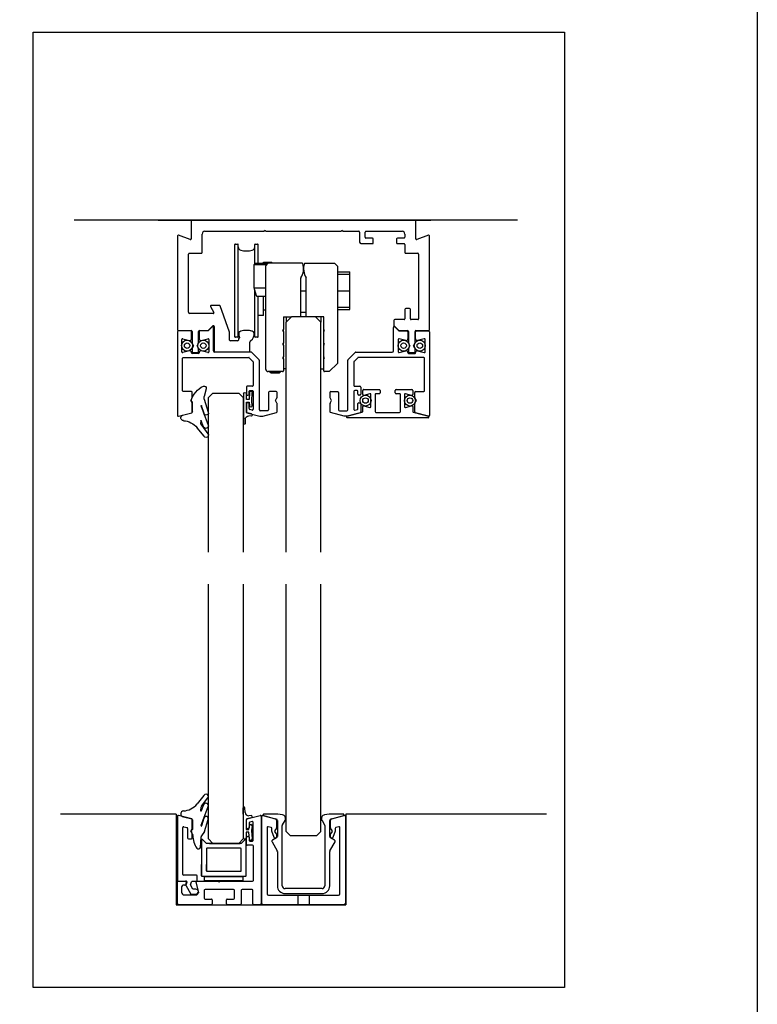
# Model space of a CAD drawing. Units: inches. Extents: x -47522 to 22536, y -11529 to 5896.
# Drawn here: x 19039 to 19416, y 435 to 937 of the extents above; entities that cross this region are included whole.
import ezdxf
from ezdxf.lldxf.tags import DXFTag

# ---------------------------------------------------------------- set-up
doc = ezdxf.new("R2010")
doc.units = ezdxf.units.IN
for name, color, linetype in [('0_GLASS', 150, 'Continuous'), ('0_trama', 8, 'Continuous'), ('270-8300-10_PERF', 7, 'Continuous'), ('270-8302-10_PERF', 7, 'Continuous'), ('270-8303-10_PERF', 7, 'Continuous'), ('300-3004-12_PF_J', 7, 'Continuous'), ('311-4704-10_TIR_', 7, 'Continuous'), ('320-2170-10_PIVO', 7, 'Continuous'), ('320-3920-10_CASQ', 7, 'Continuous'), ('CORDON_2X4', 7, 'Continuous'), ('COS_MORDASSA_ANT', 7, 'Continuous'), ('COS_MORDASSA_POS', 7, 'Continuous'), ('COS_PLETINA_ROLL', 7, 'Continuous'), ('CUERPO_TOPE_INFE', 7, 'Continuous'), ('DISTANCIADOR', 7, 'Continuous'), ('EIX_EXCENTRIC_RE', 7, 'Continuous'), ('FRANJA_DE_PRESIO', 7, 'Continuous'), ('GALERIA_PERFIL_I', 7, 'Continuous'), ('JUNTA_12.7', 7, 'Continuous'), ('NEW_RUEDA_PANO_1', 7, 'Continuous'), ('PERFIL_INFERIOR_', 7, 'Continuous'), ('PF_GUIADOR_PANOR', 7, 'Continuous'), ('PRISIONERO_M-4_X', 7, 'Continuous'), ('TAPA_2_1040', 7, 'Continuous'), ('U-CHANNEL_INF_CE', 7, 'Continuous')]:
    doc.layers.add(name, color=color, linetype=linetype)
tags = doc.linetypes.add('HIDDEN2', pattern=[4.7625, 3.175, -1.5875]).pattern_tags.tags
tags[6:7] = [DXFTag(74, 4), DXFTag(75, 0), DXFTag(340, '0'), DXFTag(46, 0.0), DXFTag(50, 0.0), DXFTag(44, 0.0), DXFTag(45, 0.0)]
tags[4:5] = [DXFTag(74, 4), DXFTag(75, 0), DXFTag(340, '0'), DXFTag(46, 0.0), DXFTag(50, 0.0), DXFTag(44, 0.0), DXFTag(45, 0.0)]

# ---------------------------------------------------------------- blocks, each defined once
blk = doc.blocks.new('juntapresion')
at = {"layer": 'JUNTA_12.7', "color": 7, "linetype": 'Continuous'}
for p, q in [((23534.29, -20255.95), (23531.77, -20259.06)), ((23533.44, -20259.94), (23535.74, -20256.89)), ((23533.09, -20261.57), (23533.09, -20260.99)), ((23533.21, -20266.82), (23535.85, -20260.06)), ((23534.14, -20259.4), (23533.28, -20261.61)), ((23526.39, -20263.63), (23529.81, -20264.55)), ((23530.11, -20264.93), (23530.11, -20268.37)), ((23534.29, -20264.26), (23533.4, -20267.11)), ((23534.37, -20269.52), (23535.86, -20264.75)), ((23530.11, -20268.37), (23529.59, -20268.9)), ((23533.22, -20267.12), (23533.21, -20267.09)), ((23535.1, -20273.31), (23534.35, -20270.48))]:
    blk.add_line(p, q, dxfattribs=at)
for centre, radius, start, end in [((23535.05, -20256.37), 0.87, 322.842, 151.5228), ((23526.84, -20262.69), 1.04, 93.6109, 244.9254), ((23526.33, -20254.66), 7, 273.6109, 321.0069), ((23534.83, -20260.99), 1.74, 142.842, 180), ((23533.19, -20261.57), 0.1, 180, 338.6702), ((23535, -20259.72), 0.915, 338.2966, 159.3784), ((23529.71, -20264.93), 0.4, 0, 75), ((23535.07, -20264.5), 0.823, 342.6271, 162.6271), ((23537.78, -20266.57), 8.52, 195.8375, 244.3723), ((23533.55, -20266.95), 0.367, 158.6732, 202.9069), ((23533.31, -20267.08), 0.0925, 202.9069, 342.6271), ((23536.01, -20270.04), 1.72, 162.6271, 195), ((23534.35, -20273.51), 0.783, 251.5595, 15)]:
    blk.add_arc(centre, radius, start, end, dxfattribs=at)
at = {"layer": 'TAPA_2_1040', "color": 7, "linetype": 'Continuous'}
blk.add_line((23535.04, -20273.06), (23535.06, -20273.06), dxfattribs=at)
blk = doc.blocks.new('junta comp')
at = {"linetype": 'Continuous'}
for p, q in [((24160.82, -19884.19), (24160.72, -19879.42)), ((24161.43, -19881.13), (24161.32, -19879.4)), ((24163.69, -19882.98), (24162.05, -19883.42)), ((24163.55, -19882.2), (24162.71, -19882.26))]:
    blk.add_line(p, q, dxfattribs=at)
for centre, radius, start, end in [((24161.02, -19879.41), 0.3, 3.4796, 181.1994), ((24162.63, -19881.06), 1.2, 183.4796, 274.1378), ((24162.12, -19883.71), 0.3, 105, 180), ((24163.58, -19882.6), 0.4, 285, 94.1378)]:
    blk.add_arc(centre, radius, start, end, dxfattribs=at)
at = {"layer": '300-3004-12_PF_J', "linetype": 'Continuous'}
for p, q in [((24160.82, -19890.27), (24160.82, -19884.19)), ((24161.82, -19883.69), (24161.82, -19887.27)), ((24161.82, -19887.27), (24162.82, -19887.27)), ((24162.82, -19888.27), (24161.82, -19888.27)), ((24161.82, -19888.27), (24161.82, -19890.27)), ((24162.82, -19887.27), (24162.98, -19885.92)), ((24162.99, -19890.81), (24162.82, -19888.27)), ((24163.97, -19886.03), (24163.79, -19887.67)), ((24163.79, -19887.67), (24163.99, -19890.74))]:
    blk.add_line(p, q, dxfattribs=at)
for centre, start, end in [((24163.47, -19885.97), 353.6598, 173.6598), ((24161.32, -19890.27), 180, 0), ((24163.49, -19890.77), 183.8141, 3.8141)]:
    blk.add_arc(centre, 0.5, start, end, dxfattribs=at)
blk = doc.blocks.new('calzo grande')
at = {"linetype": 'Continuous'}
for p, q in [((-8.15, 13.12), (-8.15, 0.2)), ((-7.67, 13.32), (-6.35, 12)), ((6.35, 12), (-6.35, 12)), ((6.35, 12), (7.67, 13.32)), ((8.15, 0.2), (8.15, 13.12)), ((-6.35, 10), (-6.35, 2)), ((6.15, 10.2), (-6.15, 10.2)), ((6.35, 2), (6.35, 10)), ((-8.15, 0.2), (-8.15, 4.29)), ((-6.35, 2), (-6.35, 4.29)), ((-6.35, 2), (-6.35, 4.29)), ((6.35, 2), (6.35, 4.29)), ((6.35, 2), (6.35, 4.29)), ((8.15, 0.2), (8.15, 4.29)), ((-7.95, 0), (7.95, 0)), ((-6.15, 1.8), (6.15, 1.8))]:
    blk.add_line(p, q, dxfattribs=at)
for centre, radius, start, end in [((-7.87, 13.12), 0.28, 45, 180), ((7.87, 13.12), 0.28, 0, 135), ((-6.15, 10), 0.2, 90, 180), ((6.15, 10), 0.2, 0, 90), ((-7.95, 0.2), 0.2, 180, 270), ((-6.15, 2), 0.2, 180, 270), ((6.15, 2), 0.2, 270, 0), ((7.95, 0.2), 0.2, 270, 0)]:
    blk.add_arc(centre, radius, start, end, dxfattribs=at)

msp = doc.modelspace()

# ---------------------------------------------------------------- linework, layer by layer
at = {"linetype": 'Continuous'}
for p, q in [((19293.27, 834.87), (19067.08, 834.87)), ((19119.16, 532.12), (19060.22, 532.12)), ((19119.16, 532.12), (19119.16, 485.84)), ((19308.01, 532.12), (19205.73, 532.12)), ((19119.16, 485.84), (19205.73, 485.84))]:
    msp.add_line(p, q, dxfattribs=at)
at = {"color": 252}
msp.add_line((19110.03, 834.87), (19249.12, 834.87), dxfattribs=at)
at = {"color": 3}
msp.add_lwpolyline([(14819.72, 2984.7), (19415.52, 2984.7), (19415.52, -3855), (14819.72, -3855)], close=True, dxfattribs=at)
at = {"layer": '0_GLASS'}
msp.add_lwpolyline([(19133.67, 500.18), (19153.25, 500.18), (19153.25, 498.08), (19133.67, 498.08)], close=True, dxfattribs=at)
at = {"layer": '0_trama', "color": 1}
msp.add_lwpolyline([(19046.26, 930.82), (19317.26, 930.82), (19317.26, 443.67), (19046.26, 443.67)], close=True, dxfattribs=at)
at = {"layer": '270-8300-10_PERF', "color": 7, "linetype": 'Continuous'}
for p, q in [((19126.85, 834.45), (19126.85, 825.5)), ((19240.97, 834.87), (19127.27, 834.87)), ((19241.39, 825.5), (19241.39, 834.45)), ((19133.84, 829.27), (19164.12, 829.27)), ((19164.54, 829.69), (19164.12, 829.27)), ((19164.96, 829.27), (19164.54, 829.69)), ((19164.96, 829.27), (19203.28, 829.27)), ((19203.7, 829.69), (19203.28, 829.27)), ((19204.12, 829.27), (19203.7, 829.69)), ((19204.12, 829.27), (19212.3, 829.27)), ((19212.72, 828.85), (19212.72, 823.68)), ((19215.52, 826.2), (19215.52, 828.85)), ((19215.94, 829.27), (19234.4, 829.27)), ((19119.86, 826.84), (19119.86, 779.06)), ((19126.28, 825.1), (19120.42, 827.24)), ((19132.44, 818.5), (19132.44, 827.88)), ((19219.29, 825.78), (19215.96, 825.78)), ((19219.71, 823.4), (19219.71, 825.36)), ((19231.6, 825.36), (19231.6, 823.4)), ((19235.38, 825.78), (19232.02, 825.78)), ((19235.8, 827.88), (19235.8, 826.2)), ((19247.82, 827.24), (19241.95, 825.1)), ((19248.38, 779.06), (19248.38, 826.84)), ((19213.42, 822.98), (19219.29, 822.98)), ((19232.02, 822.98), (19235.38, 822.98)), ((19235.8, 822.56), (19235.8, 818.5)), ((19125.45, 788.01), (19125.45, 817.67)), ((19125.87, 818.09), (19132.02, 818.09)), ((19236.22, 818.09), (19242.37, 818.09)), ((19242.79, 817.67), (19242.79, 784.66)), ((19136.69, 790.88), (19138.39, 787.94)), ((19141.14, 791.51), (19137.06, 791.51)), ((19146.43, 777.78), (19141.53, 791.23)), ((19235.8, 789.41), (19235.8, 784.66)), ((19238.17, 789.83), (19236.22, 789.83)), ((19238.59, 784.66), (19238.59, 789.41)), ((19138.03, 787.31), (19126.15, 787.31)), ((19230.2, 783.82), (19230.2, 781.16)), ((19235.38, 784.24), (19230.62, 784.24)), ((19242.37, 784.24), (19239.01, 784.24)), ((19120.27, 778.64), (19126.85, 778.64)), ((19131.04, 778.64), (19135.52, 778.64)), ((19135.52, 778.64), (19137.88, 781)), ((19138.6, 780.71), (19138.6, 768.22)), ((19230.2, 781.16), (19232.72, 778.64)), ((19232.72, 778.64), (19237.19, 778.64)), ((19241.39, 778.64), (19247.96, 778.64)), ((19127.27, 778.22), (19127.27, 772.39)), ((19130.62, 772.39), (19130.62, 778.22)), ((19146.43, 773.82), (19146.43, 777.78)), ((19150.48, 773.4), (19146.85, 773.4)), ((19151.5, 775.11), (19150.9, 774.52)), ((19150.9, 774.52), (19150.9, 773.82)), ((19237.61, 778.22), (19237.61, 772.39)), ((19240.97, 772.39), (19240.97, 778.22)), ((19127.27, 769.5), (19127.27, 767.87)), ((19127.32, 772.18), (19128.04, 770.95)), ((19128.04, 770.95), (19127.32, 769.71)), ((19129.85, 770.95), (19130.57, 772.18)), ((19130.57, 769.71), (19129.85, 770.95)), ((19130.62, 767.87), (19130.62, 769.5)), ((19156.78, 768.22), (19156.78, 772.79)), ((19237.61, 769.5), (19237.61, 767.87)), ((19237.67, 772.18), (19238.38, 770.95)), ((19238.38, 770.95), (19237.67, 769.71)), ((19240.2, 770.95), (19240.91, 772.18)), ((19240.91, 769.71), (19240.2, 770.95)), ((19240.97, 767.87), (19240.97, 769.5)), ((19127.69, 767.45), (19130.2, 767.45)), ((19139.02, 767.8), (19156.36, 767.8)), ((19238.03, 767.45), (19240.55, 767.45))]:
    msp.add_line(p, q, dxfattribs=at)
for centre, radius, start, end in [((19127.27, 834.45), 0.42, 90, 180), ((19240.97, 834.45), 0.42, 0, 90), ((19133.84, 827.88), 1.4, 90, 180), ((19212.3, 828.85), 0.42, 0, 90), ((19215.94, 828.85), 0.42, 90, 180), ((19234.4, 827.88), 1.4, 0, 90), ((19120.27, 826.84), 0.42, 70, 180), ((19126.43, 825.5), 0.42, 250, 0), ((19213.42, 823.68), 0.699, 180, 270), ((19215.94, 826.2), 0.42, 180, 272.9965), ((19219.29, 825.36), 0.42, 0, 90), ((19232.02, 825.36), 0.42, 90, 180), ((19235.38, 826.2), 0.42, 270, 0), ((19241.81, 825.5), 0.42, 180, 290), ((19247.96, 826.84), 0.42, 0, 110), ((19132.02, 818.5), 0.42, 270, 0), ((19219.29, 823.4), 0.42, 270, 0), ((19232.02, 823.4), 0.42, 180, 270), ((19235.38, 822.56), 0.42, 0, 90), ((19236.22, 818.5), 0.42, 180, 270), ((19125.87, 817.67), 0.42, 90, 180), ((19242.37, 817.67), 0.42, 0, 90), ((19137.06, 791.09), 0.42, 90, 210), ((19141.14, 791.09), 0.42, 20, 90), ((19236.22, 789.41), 0.42, 90, 180), ((19238.17, 789.41), 0.42, 0, 90), ((19126.15, 788.01), 0.699, 180, 270), ((19138.03, 787.73), 0.42, 270, 30), ((19230.62, 783.82), 0.42, 90, 180), ((19235.38, 784.66), 0.42, 270, 0), ((19239.01, 784.66), 0.42, 180, 270), ((19242.37, 784.66), 0.42, 270, 0), ((19120.27, 779.06), 0.42, 180, 270), ((19126.85, 778.22), 0.42, 0, 90), ((19131.04, 778.22), 0.42, 90, 180), ((19138.18, 780.71), 0.42, 0, 135), ((19155.03, 768.22), 10.49, 71.7541, 88.2993), ((19237.19, 778.22), 0.42, 0, 90), ((19241.39, 778.22), 0.42, 90, 180), ((19247.96, 779.06), 0.42, 270, 0), ((19146.85, 773.82), 0.42, 180, 270), ((19150.48, 773.82), 0.42, 270, 0), ((19155.03, 776.8), 3.92, 169.0858, 205.628), ((19152.01, 777.39), 0.839, 108.245, 169.0858), ((19157.66, 772.79), 0.887, 123.2773, 180), ((19155.03, 776.8), 3.92, 303.2773, 10.9134), ((19158.05, 777.39), 0.839, 10.9134, 71.7541), ((19127.69, 772.39), 0.42, 180, 210), ((19127.69, 769.5), 0.42, 150, 180), ((19130.2, 772.39), 0.42, 330, 0), ((19130.2, 769.5), 0.42, 0, 30), ((19139.02, 768.22), 0.42, 180, 270), ((19156.36, 768.22), 0.42, 270, 0), ((19238.03, 772.39), 0.42, 180, 210), ((19238.03, 769.5), 0.42, 150, 180), ((19240.55, 772.39), 0.42, 330, 0), ((19240.55, 769.5), 0.42, 0, 30), ((19127.69, 767.87), 0.42, 180, 270), ((19130.2, 767.87), 0.42, 270, 0), ((19238.03, 767.87), 0.42, 180, 270), ((19240.55, 767.87), 0.42, 270, 0)]:
    msp.add_arc(centre, radius, start, end, dxfattribs=at)
at = {"layer": '270-8302-10_PERF', "color": 7, "linetype": 'Continuous'}
for p, q in [((19126.57, 778.5), (19120.27, 778.5)), ((19135.45, 778.5), (19131.32, 778.5)), ((19137.53, 780.58), (19135.45, 778.5)), ((19138.25, 768.36), (19138.25, 780.29)), ((19229.99, 768.36), (19229.99, 780.29)), ((19230.71, 780.58), (19232.79, 778.5)), ((19232.79, 778.5), (19236.91, 778.5)), ((19241.67, 778.5), (19247.96, 778.5)), ((19119.86, 778.08), (19119.86, 735.37)), ((19122.09, 767.87), (19122.09, 774.03)), ((19122.62, 774.43), (19125.93, 773.55)), ((19126.99, 774.36), (19126.99, 778.08)), ((19130.9, 778.08), (19130.9, 774.36)), ((19131.96, 773.55), (19135.27, 774.43)), ((19135.8, 774.03), (19135.8, 767.87)), ((19232.44, 774.03), (19232.44, 767.87)), ((19236.28, 773.55), (19232.97, 774.43)), ((19237.33, 778.08), (19237.33, 774.36)), ((19241.25, 774.36), (19241.25, 778.08)), ((19245.62, 774.43), (19242.31, 773.55)), ((19246.15, 767.87), (19246.15, 774.03)), ((19248.38, 778.08), (19248.38, 735.37)), ((19125.93, 768.35), (19122.62, 767.46)), ((19135.27, 767.46), (19131.96, 768.35)), ((19232.97, 767.46), (19236.28, 768.35)), ((19242.31, 768.35), (19245.62, 767.46)), ((19122.37, 747.99), (19122.37, 764.52)), ((19122.79, 764.94), (19156.18, 764.94)), ((19126.99, 767.31), (19126.99, 767.54)), ((19130.62, 767.03), (19127.27, 767.03)), ((19130.9, 767.54), (19130.9, 767.31)), ((19157.41, 767.66), (19138.95, 767.66)), ((19156.48, 764.81), (19158.33, 762.96)), ((19161.47, 763.78), (19157.71, 767.54)), ((19161.59, 738.2), (19161.59, 763.48)), ((19206.64, 738.2), (19206.64, 763.48)), ((19206.77, 763.78), (19210.53, 767.54)), ((19211.76, 764.81), (19209.91, 762.96)), ((19210.83, 767.66), (19229.29, 767.66)), ((19245.45, 764.94), (19212.05, 764.94)), ((19237.33, 767.54), (19237.33, 767.31)), ((19237.61, 767.03), (19240.97, 767.03)), ((19241.25, 767.31), (19241.25, 767.54)), ((19245.87, 747.99), (19245.87, 764.52)), ((19158.46, 762.66), (19158.46, 750.64)), ((19209.78, 762.66), (19209.78, 750.64)), ((19154.96, 749.8), (19154.96, 746.17)), ((19158.04, 750.22), (19155.38, 750.22)), ((19156.78, 748.12), (19158.04, 748.12)), ((19210.2, 750.22), (19212.86, 750.22)), ((19211.46, 748.12), (19210.2, 748.12)), ((19213.28, 749.8), (19213.28, 746.17)), ((19126.99, 747.57), (19122.79, 747.57)), ((19126.57, 742.96), (19127.35, 744.32)), ((19127.41, 744.53), (19127.41, 747.15)), ((19155.38, 745.75), (19155.94, 745.75)), ((19156.36, 746.17), (19156.36, 747.7)), ((19158.46, 747.7), (19158.46, 738.55)), ((19166.28, 747.13), (19166.28, 738.2)), ((19170.2, 747.55), (19166.7, 747.55)), ((19169.78, 742.96), (19170.57, 744.32)), ((19170.62, 744.53), (19170.62, 747.13)), ((19197.62, 744.53), (19197.62, 747.13)), ((19198.45, 742.96), (19197.67, 744.32)), ((19198.03, 747.55), (19201.54, 747.55)), ((19201.96, 747.13), (19201.96, 738.2)), ((19209.78, 747.7), (19209.78, 738.55)), ((19211.88, 746.17), (19211.88, 747.7)), ((19212.86, 745.75), (19212.3, 745.75)), ((19240.83, 744.53), (19240.83, 747.15)), ((19241.67, 742.96), (19240.89, 744.32)), ((19241.25, 747.57), (19245.45, 747.57)), ((19127.35, 741.61), (19126.57, 742.96)), ((19127.41, 737.16), (19127.41, 741.4)), ((19154.96, 741.41), (19154.96, 737.16)), ((19155.94, 741.83), (19155.38, 741.83)), ((19156.36, 738.89), (19156.36, 741.41)), ((19157.93, 738.14), (19156.67, 738.48)), ((19170.57, 741.61), (19169.78, 742.96)), ((19170.62, 737.24), (19170.62, 741.4)), ((19197.62, 737.24), (19197.62, 741.4)), ((19197.67, 741.61), (19198.45, 742.96)), ((19210.31, 738.14), (19211.57, 738.48)), ((19211.88, 738.89), (19211.88, 741.41)), ((19212.3, 741.83), (19212.86, 741.83)), ((19213.28, 741.41), (19213.28, 737.16)), ((19240.83, 737.16), (19240.83, 741.4)), ((19240.89, 741.61), (19241.67, 742.96)), ((19120.38, 734.96), (19127.1, 736.76)), ((19155.27, 736.76), (19161.91, 734.98)), ((19161.91, 734.98), (19163.39, 734.98)), ((19165.86, 737.78), (19162.01, 737.78)), ((19163.39, 734.98), (19170.31, 736.83)), ((19204.85, 734.98), (19197.93, 736.83)), ((19202.38, 737.78), (19206.23, 737.78)), ((19206.32, 734.98), (19204.85, 734.98)), ((19212.97, 736.76), (19206.32, 734.98)), ((19247.85, 734.96), (19241.14, 736.76))]:
    msp.add_line(p, q, dxfattribs=at)
for centre, radius, start, end in [((19120.27, 778.08), 0.42, 90, 180), ((19126.57, 778.08), 0.42, 0, 90), ((19131.32, 778.08), 0.42, 90, 180), ((19137.83, 780.29), 0.42, 0, 135), ((19230.41, 780.29), 0.42, 45, 180), ((19236.91, 778.08), 0.42, 0, 90), ((19241.67, 778.08), 0.42, 90, 180), ((19247.96, 778.08), 0.42, 0, 90), ((19122.51, 774.03), 0.42, 75, 180), ((19126.15, 774.36), 0.839, 255, 0), ((19131.74, 774.36), 0.839, 180, 285), ((19135.38, 774.03), 0.42, 0, 105), ((19232.86, 774.03), 0.42, 75, 180), ((19236.5, 774.36), 0.839, 255, 0), ((19242.09, 774.36), 0.839, 180, 285), ((19245.73, 774.03), 0.42, 0, 105), ((19126.15, 767.54), 0.839, 0, 105), ((19131.74, 767.54), 0.839, 75, 180), ((19138.95, 768.36), 0.699, 180, 270), ((19229.29, 768.36), 0.699, 270, 0), ((19236.5, 767.54), 0.839, 0, 105), ((19242.09, 767.54), 0.839, 75, 180), ((19122.51, 767.87), 0.42, 180, 285), ((19122.79, 764.52), 0.42, 90, 180), ((19127.27, 767.31), 0.28, 180, 270), ((19130.62, 767.31), 0.28, 270, 0), ((19135.38, 767.87), 0.42, 255, 0), ((19156.18, 764.52), 0.42, 45, 90), ((19157.41, 767.24), 0.42, 45, 90), ((19161.17, 763.48), 0.42, 0, 45), ((19207.06, 763.48), 0.42, 135, 180), ((19210.83, 767.24), 0.42, 90, 135), ((19212.05, 764.52), 0.42, 90, 135), ((19232.86, 767.87), 0.42, 180, 285), ((19237.61, 767.31), 0.28, 180, 270), ((19240.97, 767.31), 0.28, 270, 0), ((19245.45, 764.52), 0.42, 0, 90), ((19245.73, 767.87), 0.42, 255, 0), ((19158.04, 762.66), 0.42, 0, 45), ((19210.2, 762.66), 0.42, 135, 180), ((19155.38, 749.8), 0.42, 90, 180), ((19156.78, 747.7), 0.42, 90, 180), ((19158.04, 750.64), 0.42, 270, 0), ((19158.04, 747.7), 0.42, 0, 90), ((19210.2, 750.64), 0.42, 180, 270), ((19210.2, 747.7), 0.42, 90, 180), ((19211.46, 747.7), 0.42, 0, 90), ((19212.86, 749.8), 0.42, 0, 90), ((19122.79, 747.99), 0.42, 180, 270), ((19126.99, 747.15), 0.42, 0, 90), ((19126.99, 744.53), 0.42, 330, 0), ((19155.38, 746.17), 0.42, 180, 270), ((19155.94, 746.17), 0.42, 270, 0), ((19166.7, 747.13), 0.42, 90, 180), ((19170.2, 747.13), 0.42, 0, 90), ((19170.2, 744.53), 0.42, 330, 0), ((19198.03, 747.13), 0.42, 90, 180), ((19198.03, 744.53), 0.42, 180, 210), ((19201.54, 747.13), 0.42, 0, 90), ((19212.3, 746.17), 0.42, 180, 270), ((19212.86, 746.17), 0.42, 270, 0), ((19241.25, 747.15), 0.42, 90, 180), ((19241.25, 744.53), 0.42, 180, 210), ((19245.45, 747.99), 0.42, 270, 0), ((19126.99, 741.4), 0.42, 0, 30), ((19155.38, 741.41), 0.42, 90, 180), ((19155.94, 741.41), 0.42, 0, 90), ((19156.78, 738.89), 0.42, 180, 255), ((19158.04, 738.55), 0.42, 255, 0), ((19162.01, 738.2), 0.42, 180, 270), ((19165.86, 738.2), 0.42, 270, 0), ((19170.2, 741.4), 0.42, 0, 30), ((19198.03, 741.4), 0.42, 150, 180), ((19202.38, 738.2), 0.42, 180, 270), ((19206.23, 738.2), 0.42, 270, 0), ((19210.2, 738.55), 0.42, 180, 285), ((19211.46, 738.89), 0.42, 285, 0), ((19212.3, 741.41), 0.42, 90, 180), ((19212.86, 741.41), 0.42, 0, 90), ((19241.25, 741.4), 0.42, 150, 180), ((19120.27, 735.37), 0.42, 180, 285), ((19126.99, 737.16), 0.42, 285, 0), ((19155.38, 737.16), 0.42, 180, 255), ((19170.2, 737.24), 0.42, 285, 0), ((19198.03, 737.24), 0.42, 180, 255), ((19212.86, 737.16), 0.42, 285, 0), ((19241.25, 737.16), 0.42, 180, 255), ((19247.96, 735.37), 0.42, 255, 0)]:
    msp.add_arc(centre, radius, start, end, dxfattribs=at)
at = {"layer": '270-8303-10_PERF', "color": 7, "linetype": 'Continuous'}
for p, q in [((19214.33, 746.03), (19214.33, 748.14)), ((19214.75, 748.56), (19222.79, 748.56)), ((19223.21, 748.14), (19223.21, 746.88)), ((19230.9, 746.88), (19230.9, 748.14)), ((19231.32, 748.56), (19239.36, 748.56)), ((19239.78, 748.14), (19239.78, 746.03)), ((19218, 746.46), (19214.86, 745.62)), ((19218.52, 739.86), (19218.52, 746.06)), ((19220.62, 746.04), (19220.62, 737.37)), ((19222.79, 746.46), (19221.04, 746.46)), ((19233.07, 746.46), (19231.32, 746.46)), ((19233.49, 737.37), (19233.49, 746.04)), ((19235.59, 746.06), (19235.59, 739.86)), ((19239.25, 745.62), (19236.11, 746.46)), ((19214.33, 737.45), (19214.33, 739.89)), ((19214.86, 740.29), (19218, 739.45)), ((19236.11, 739.45), (19239.25, 740.29)), ((19239.78, 739.89), (19239.78, 737.45)), ((19206.32, 734.98), (19214.02, 737.04)), ((19247.68, 734.15), (19206.43, 734.15)), ((19221.04, 736.95), (19233.07, 736.95)), ((19240.09, 737.04), (19247.79, 734.98))]:
    msp.add_line(p, q, dxfattribs=at)
for centre, start, end in [((19214.75, 748.14), 89.9952, 180), ((19222.79, 748.14), 0, 90), ((19231.32, 748.14), 93.7934, 180), ((19231.32, 748.14), 90, 93.7703), ((19239.36, 748.14), 89.9673, 90), ((19239.36, 748.14), 0, 90), ((19214.75, 746.03), 180, 285), ((19218.1, 746.06), 0, 105), ((19221.04, 746.04), 89.9981, 180), ((19222.79, 746.88), 270, 0), ((19231.32, 746.88), 180, 269.9769), ((19233.07, 746.04), 89.9731, 90), ((19233.07, 746.04), 0, 90), ((19236.01, 746.06), 75, 180), ((19239.36, 746.03), 255, 0), ((19214.75, 739.89), 75, 180), ((19218.1, 739.86), 255, 0), ((19236.01, 739.86), 180, 285), ((19239.36, 739.89), 0, 105), ((19206.43, 734.57), 105, 270), ((19213.91, 737.45), 285, 0), ((19221.04, 737.37), 180, 270), ((19233.07, 737.37), 270, 0), ((19240.2, 737.45), 180, 255), ((19247.68, 734.57), 270, 75)]:
    msp.add_arc(centre, 0.42, start, end, dxfattribs=at)
at = {"layer": '311-4704-10_TIR_', "color": 7, "linetype": 'Continuous'}
for p, q in [((19181.18, 490.73), (19181.18, 485.84)), ((19187.06, 490.73), (19187.06, 485.84))]:
    msp.add_line(p, q, dxfattribs=at)
at = {"layer": '320-2170-10_PIVO', "color": 7, "linetype": 'Continuous'}
for p, q in [((19159.01, 812.27), (19159.71, 812.97)), ((19159.01, 812.27), (19165.45, 812.27)), ((19159.01, 800.39), (19159.01, 812.27)), ((19159.71, 812.97), (19166.15, 812.97)), ((19159.01, 800.39), (19164.75, 800.39)), ((19160.08, 796.4), (19159.01, 800.39)), ((19160.35, 796.19), (19164.75, 796.19))]:
    msp.add_line(p, q, dxfattribs=at)
msp.add_arc((19160.35, 796.47), 0.28, 195, 270, dxfattribs=at)
at = {"layer": '320-3920-10_CASQ', "color": 7, "linetype": 'Continuous'}
for p, q in [((19182.72, 798.99), (19185.52, 798.99)), ((19185.52, 787.8), (19182.72, 787.8))]:
    msp.add_line(p, q, dxfattribs=at)
at = {"layer": 'CORDON_2X4', "color": 7, "linetype": 'Continuous'}
for centre, radius in [((19124.75, 770.97), 2.8), ((19133.01, 770.93), 2.8), ((19235.17, 770.95), 2.8), ((19243.42, 770.95), 2.8), ((19124.75, 770.97), 1.4), ((19133.01, 770.93), 1.4), ((19235.17, 770.95), 1.4), ((19243.42, 770.95), 1.4), ((19215.73, 742.96), 2.8), ((19215.73, 742.96), 1.4), ((19238.38, 742.95), 2.8), ((19238.38, 742.95), 1.4)]:
    msp.add_circle(centre, radius, dxfattribs=at)
at = {"layer": 'COS_MORDASSA_ANT', "color": 7, "linetype": 'Continuous'}
for p, q in [((19184.8, 812.97), (19199.99, 812.97)), ((19199.99, 812.97), (19201.39, 811.57)), ((19201.39, 811.57), (19201.39, 761.92)), ((19185.52, 785.7), (19185.52, 805.45)), ((19194.4, 785.7), (19190.26, 785.7)), ((19194.4, 779.41), (19194.4, 785.7)), ((19194.81, 778.71), (19194.4, 779.41)), ((19194.4, 778.01), (19194.81, 778.71)), ((19194.4, 772.41), (19194.4, 778.01)), ((19194.81, 771.71), (19194.4, 772.41)), ((19194.4, 771.02), (19194.81, 771.71)), ((19194.4, 765.42), (19194.4, 771.02)), ((19201.41, 769.51), (19201.39, 769.51)), ((19194.39, 764.02), (19194.81, 764.72)), ((19194.39, 758.15), (19194.39, 764.02)), ((19194.81, 764.72), (19194.4, 765.42)), ((19201.39, 761.92), (19197.2, 757.73)), ((19197.2, 757.73), (19194.81, 757.73))]:
    msp.add_line(p, q, dxfattribs=at)
for centre, radius, start, end in [((19192.51, 810.17), 8.39, 161.92, 212.9959), ((19184.8, 812.69), 0.28, 90, 161.92), ((19185.24, 805.45), 0.28, 0, 32.9959), ((19194.81, 758.15), 0.42, 180, 270)]:
    msp.add_arc(centre, radius, start, end, dxfattribs=at)
at = {"layer": 'COS_MORDASSA_POS', "color": 7, "linetype": 'Continuous'}
for p, q in [((19166.15, 812.97), (19164.75, 811.57)), ((19164.75, 811.57), (19164.75, 759.13)), ((19183.44, 812.97), (19166.15, 812.97)), ((19182.72, 785.7), (19182.72, 805.45)), ((19173.84, 785.7), (19177.98, 785.7)), ((19173.84, 785.7), (19173.84, 779.41)), ((19173.84, 779.41), (19173.42, 778.71)), ((19173.42, 778.71), (19173.84, 778.01)), ((19173.84, 778.01), (19173.84, 772.41)), ((19173.84, 772.41), (19173.42, 771.71)), ((19173.42, 771.71), (19173.84, 771.02)), ((19173.84, 771.02), (19173.84, 765.42)), ((19173.84, 765.42), (19173.42, 764.72)), ((19173.42, 764.72), (19173.84, 764.02)), ((19173.84, 764.02), (19173.84, 758.15)), ((19173.42, 757.73), (19166.15, 757.73))]:
    msp.add_line(p, q, dxfattribs=at)
for centre, radius, start, end in [((19175.73, 810.17), 8.39, 326.9991, 18.08), ((19183.44, 812.69), 0.28, 18.08, 90), ((19183, 805.45), 0.28, 148.7834, 178.2463), ((19183, 805.45), 0.277, 146.9991, 180), ((19166.15, 759.13), 1.4, 180, 270), ((19173.42, 758.15), 0.42, 270, 0)]:
    msp.add_arc(centre, radius, start, end, dxfattribs=at)
at = {"layer": 'COS_PLETINA_ROLL', "color": 7, "linetype": 'Continuous'}
for p, q in [((19163.77, 812.97), (19163.77, 813.53)), ((19163.77, 813.53), (19167.97, 813.53)), ((19167.97, 812.97), (19167.97, 813.53)), ((19163.77, 789.2), (19163.77, 791.08)), ((19163.77, 789.2), (19164.75, 789.2))]:
    msp.add_line(p, q, dxfattribs=at)
at = {"layer": 'CUERPO_TOPE_INFE', "color": 7, "linetype": 'HIDDEN2'}
for p, q in [((19169.13, 520.18), (19169.22, 520.04)), ((19199.02, 520.03), (19199.1, 520.18))]:
    msp.add_line(p, q, dxfattribs=at)
at = {"layer": 'DISTANCIADOR', "color": 7, "linetype": 'Continuous'}
for p, q in [((19163.77, 791.08), (19163.77, 796.19)), ((19163.77, 786.4), (19163.77, 789.2)), ((19163.77, 786.4), (19160.97, 786.4))]:
    msp.add_line(p, q, dxfattribs=at)
at = {"layer": 'EIX_EXCENTRIC_RE', "color": 7, "linetype": 'Continuous'}
for p, q in [((19184, 808.78), (19184.24, 808.78)), ((19201.39, 808.68), (19207.68, 808.68)), ((19207.68, 807.38), (19207.68, 808.68)), ((19201.39, 807.38), (19207.68, 807.38)), ((19207.68, 798.99), (19207.68, 807.38)), ((19201.39, 798.99), (19207.68, 798.99)), ((19207.68, 790.6), (19207.68, 798.99)), ((19201.39, 790.6), (19207.68, 790.6)), ((19201.39, 789.31), (19207.68, 789.31)), ((19207.68, 789.31), (19207.68, 790.6))]:
    msp.add_line(p, q, dxfattribs=at)
at = {"layer": 'FRANJA_DE_PRESIO', "color": 7, "linetype": 'Continuous'}
for p, q in [((19175.24, 785.7), (19175.24, 782.96)), ((19193, 785.7), (19193, 782.96)), ((19173.84, 778.01), (19173.84, 779.41)), ((19194.4, 778.01), (19194.4, 779.41)), ((19173.84, 771.02), (19173.84, 772.41)), ((19194.4, 771.02), (19194.4, 772.41)), ((19173.84, 764.02), (19173.84, 765.42)), ((19194.4, 764.03), (19194.4, 765.42)), ((19175.24, 759.13), (19173.84, 759.13)), ((19193, 759.13), (19194.39, 759.13))]:
    msp.add_line(p, q, dxfattribs=at)
at = {"layer": 'GALERIA_PERFIL_I', "color": 7, "linetype": 'Continuous'}
for p, q in [((19119.85, 531.01), (19119.85, 498.29)), ((19127.1, 529.62), (19120.38, 531.42)), ((19127.41, 525.03), (19127.41, 529.21)), ((19122.51, 501.36), (19122.51, 525.23)), ((19123.04, 525.63), (19124.72, 525.18)), ((19125.03, 524.78), (19125.03, 519.96)), ((19126.57, 523.46), (19127.35, 524.82)), ((19127.35, 522.11), (19126.57, 523.46)), ((19125.45, 519.55), (19126.99, 519.55)), ((19127.41, 519.96), (19127.41, 521.9)), ((19120.27, 497.87), (19124.29, 497.87)), ((19129.52, 500.94), (19122.93, 500.94)), ((19124.68, 497.3), (19124.12, 495.77)), ((19126.43, 495.97), (19127.02, 497.59)), ((19127.41, 497.87), (19129.52, 497.87)), ((19129.94, 498.29), (19129.94, 500.52)), ((19124.12, 495.77), (19126.71, 491.29)), ((19127.68, 493.81), (19126.43, 495.97)), ((19129.23, 493.81), (19127.68, 493.81)), ((19126.71, 491.29), (19129.23, 491.29))]:
    msp.add_line(p, q, dxfattribs=at)
for centre, radius, start, end in [((19120.27, 531.01), 0.42, 75, 180), ((19126.99, 529.21), 0.42, 0, 75), ((19122.93, 525.23), 0.42, 75, 180), ((19124.61, 524.78), 0.42, 0, 75), ((19126.99, 525.03), 0.42, 330, 0), ((19125.45, 519.96), 0.42, 180, 270), ((19126.99, 519.96), 0.42, 270, 0), ((19126.99, 521.9), 0.42, 0, 30), ((19120.27, 498.29), 0.42, 180, 270), ((19122.93, 501.36), 0.42, 180, 270), ((19124.29, 497.45), 0.42, 340, 90), ((19127.41, 497.45), 0.42, 90, 160), ((19129.52, 500.52), 0.42, 0, 90), ((19129.52, 498.29), 0.42, 270, 0), ((19129.23, 492.55), 1.26, 270, 90)]:
    msp.add_arc(centre, radius, start, end, dxfattribs=at)
at = {"layer": 'JUNTA_12.7', "color": 7, "linetype": 'Continuous'}
for p, q in [((19133.35, 541.64), (19129.83, 537.29)), ((19132.17, 536.07), (19135.39, 540.32)), ((19131.67, 533.78), (19131.67, 534.6)), ((19131.84, 526.45), (19135.53, 535.9)), ((19133.15, 536.82), (19131.94, 533.73)), ((19122.31, 530.9), (19127.1, 529.62)), ((19127.51, 529.08), (19127.51, 524.27)), ((19133.35, 530.03), (19132.11, 526.04)), ((19133.63, 523.21), (19135.55, 529.34)), ((19127.51, 524.27), (19126.78, 523.54)), ((19131.86, 526.03), (19131.85, 526.06)), ((19133.63, 523.21), (19132.07, 521.03)), ((19131.61, 515.07), (19131.89, 520.51))]:
    msp.add_line(p, q, dxfattribs=at)
for centre, radius, start, end in [((19134.42, 541.06), 1.22, 322.842, 151.5228), ((19122.22, 543.45), 9.79, 273.6109, 321.0069), ((19134.35, 536.37), 1.28, 338.2966, 159.3784), ((19122.93, 532.22), 1.46, 93.6109, 244.9254), ((19134.1, 534.6), 2.43, 142.842, 180), ((19131.81, 533.78), 0.14, 180, 338.6702), ((19126.95, 529.08), 0.559, 0, 75), ((19134.45, 529.68), 1.15, 342.6271, 162.6271), ((19138.24, 526.79), 11.91, 195.8375, 207.1271), ((19132.32, 526.26), 0.513, 158.6732, 202.9069), ((19131.98, 526.08), 0.129, 202.9069, 342.6271), ((19127.14, 521.1), 0.559, 0.8653, 27.1271), ((19139.61, 521.29), 11.91, 180.8653, 213.9293), ((19132.87, 520.46), 0.979, 144.4174, 177.0027), ((19130.55, 515.36), 1.1, 221.1165, 344.557)]:
    msp.add_arc(centre, radius, start, end, dxfattribs=at)
at = {"layer": 'NEW_RUEDA_PANO_1', "color": 7, "linetype": 'Continuous'}
for p, q in [((19149.09, 775.49), (19149.09, 822.49)), ((19149.36, 822.77), (19150.55, 822.77)), ((19150.83, 775.49), (19150.83, 822.49)), ((19159.22, 812.48), (19159.22, 822.49)), ((19159.5, 822.77), (19160.69, 822.77)), ((19160.97, 812.97), (19160.97, 822.49)), ((19159.22, 775.49), (19159.22, 799.6)), ((19160.97, 775.49), (19160.97, 796.19)), ((19150.55, 775.21), (19149.36, 775.21)), ((19160.69, 775.21), (19159.5, 775.21))]:
    msp.add_line(p, q, dxfattribs=at)
for centre, radius, start, end in [((19149.36, 822.49), 0.28, 90, 180), ((19150.55, 822.49), 0.28, 0, 90), ((19152.51, 821.29), 1.68, 180, 254.6505), ((19155.03, 830.46), 11.19, 254.6505, 285.3495), ((19157.55, 821.29), 1.68, 285.3495, 0), ((19159.5, 822.49), 0.28, 90, 180), ((19160.69, 822.49), 0.28, 0, 90), ((19152.51, 776.69), 1.68, 105.3495, 180), ((19155.03, 767.52), 11.19, 74.6505, 105.3495), ((19157.55, 776.69), 1.68, 0, 74.6505), ((19149.36, 775.49), 0.28, 180, 270), ((19150.55, 775.49), 0.28, 270, 0), ((19159.5, 775.49), 0.28, 180, 270), ((19160.69, 775.49), 0.28, 270, 0)]:
    msp.add_arc(centre, radius, start, end, dxfattribs=at)
at = {"layer": 'PERFIL_INFERIOR_', "color": 7, "linetype": 'Continuous'}
for p, q in [((19154.96, 525), (19154.96, 529.21)), ((19155.27, 529.62), (19161.98, 531.42)), ((19156.36, 527.49), (19156.36, 525)), ((19157.93, 528.23), (19156.67, 527.9)), ((19158.46, 518.68), (19158.46, 527.83)), ((19162.51, 531.01), (19162.51, 486.54)), ((19205.73, 532.12), (19205.73, 485.84)), ((19155.94, 524.58), (19155.38, 524.58)), ((19136.15, 517.17), (19151.81, 517.17)), ((19154.96, 516.58), (19154.96, 520.24)), ((19155.38, 520.66), (19155.94, 520.66)), ((19156.36, 520.24), (19156.36, 518.68)), ((19156.78, 518.26), (19158.04, 518.26)), ((19158.18, 516.16), (19155.38, 516.16)), ((19158.6, 498.29), (19158.6, 515.74)), ((19119.85, 497.87), (19123.91, 497.87)), ((19119.85, 486.54), (19119.85, 497.87)), ((19124.32, 497.34), (19123.98, 496.08)), ((19130.7, 492.13), (19129.31, 497.34)), ((19129.71, 497.87), (19140.76, 497.87)), ((19133, 497.87), (19158.18, 497.87)), ((19140.76, 497.87), (19141.18, 497.45)), ((19141.18, 497.45), (19141.6, 497.87)), ((19141.6, 497.87), (19158.18, 497.87)), ((19121.95, 495.07), (19121.95, 492.27)), ((19123.58, 495.77), (19122.65, 495.77)), ((19129.64, 490.87), (19130.7, 492.13)), ((19133.49, 493.25), (19133.49, 489.2)), ((19148.46, 493.67), (19133.91, 493.67)), ((19148.88, 489.2), (19148.88, 493.25)), ((19152.37, 493.25), (19152.37, 486.26)), ((19157.9, 493.67), (19152.79, 493.67)), ((19158.32, 486.26), (19158.32, 493.25)), ((19123.35, 490.87), (19129.64, 490.87)), ((19133.91, 488.78), (19137.13, 488.78)), ((19137.55, 488.36), (19137.55, 486.26)), ((19144.82, 486.26), (19144.82, 488.36)), ((19145.24, 488.78), (19148.46, 488.78)), ((19137.13, 485.84), (19120.55, 485.84)), ((19151.95, 485.84), (19145.24, 485.84)), ((19161.81, 485.84), (19158.74, 485.84))]:
    msp.add_line(p, q, dxfattribs=at)
for centre, radius, start, end in [((19155.38, 529.21), 0.42, 105, 180), ((19156.78, 527.49), 0.42, 105, 180), ((19158.04, 527.83), 0.42, 0, 105), ((19162.09, 531.01), 0.42, 0, 105), ((19155.38, 525), 0.42, 180, 270), ((19155.94, 525), 0.42, 270, 0), ((19155.38, 520.24), 0.42, 90, 180), ((19155.94, 520.24), 0.42, 0, 90), ((19156.78, 518.68), 0.42, 180, 270), ((19158.04, 518.68), 0.42, 270, 0), ((19155.38, 516.58), 0.42, 180, 270), ((19158.18, 515.74), 0.42, 0, 90), ((19123.91, 497.45), 0.42, 345, 90), ((19129.71, 497.45), 0.42, 90, 195), ((19158.18, 498.29), 0.42, 270, 0), ((19122.65, 495.07), 0.699, 90, 180), ((19123.35, 492.27), 1.4, 180, 270), ((19123.58, 496.19), 0.42, 270, 345), ((19133.91, 493.25), 0.42, 90, 180), ((19148.46, 493.25), 0.42, 0, 90), ((19152.79, 493.25), 0.42, 90, 180), ((19157.9, 493.25), 0.42, 0, 90), ((19133.91, 489.2), 0.42, 180, 270), ((19137.13, 488.36), 0.42, 0, 90), ((19145.24, 488.36), 0.42, 90, 180), ((19148.46, 489.2), 0.42, 270, 0), ((19120.55, 486.54), 0.699, 180, 270), ((19137.13, 486.26), 0.42, 270, 0), ((19145.24, 486.26), 0.42, 180, 270), ((19151.95, 486.26), 0.42, 270, 0), ((19158.74, 486.26), 0.42, 180, 270), ((19161.81, 486.54), 0.699, 270, 0)]:
    msp.add_arc(centre, radius, start, end, dxfattribs=at)
at = {"layer": 'PF_GUIADOR_PANOR', "color": 4, "linetype": 'Continuous'}
for p, q in [((19175.24, 782.96), (19177.98, 785.7)), ((19190.26, 785.7), (19177.98, 785.7)), ((19190.26, 785.7), (19193, 782.96)), ((19175.24, 665.72), (19175.24, 782.96)), ((19193, 665.72), (19193, 782.96)), ((19137.9, 746.74), (19135.66, 744.5)), ((19135.66, 665.72), (19135.66, 744.5)), ((19137.9, 746.74), (19151.18, 746.74)), ((19153.42, 744.5), (19151.18, 746.74)), ((19153.42, 744.5), (19153.42, 665.72)), ((19135.66, 519.41), (19135.66, 649.28)), ((19153.42, 649.28), (19153.42, 519.41)), ((19175.24, 523.16), (19175.24, 649.28)), ((19193, 523.16), (19193, 649.28)), ((19175.24, 523.16), (19177.48, 520.93)), ((19190.76, 520.93), (19193, 523.16)), ((19137.9, 517.17), (19135.66, 519.41)), ((19137.9, 517.17), (19151.18, 517.17)), ((19137.9, 517.17), (19151.18, 517.17)), ((19137.9, 517.17), (19151.18, 517.17)), ((19153.42, 519.41), (19151.18, 517.17)), ((19190.76, 520.93), (19177.48, 520.93))]:
    msp.add_line(p, q, dxfattribs=at)
at = {"layer": 'PF_GUIADOR_PANOR', "color": 7, "linetype": 'Continuous'}
for p, q in [((19163.8, 531.29), (19170.24, 529.56)), ((19170.92, 532.12), (19163.91, 532.12)), ((19170.76, 528.89), (19170.76, 520.63)), ((19173.39, 531.69), (19171.04, 532.1)), ((19173.37, 526.58), (19174.7, 528.89)), ((19193.54, 528.89), (19194.87, 526.58)), ((19197.2, 532.1), (19194.84, 531.69)), ((19204.33, 532.12), (19197.32, 532.12)), ((19197.48, 520.63), (19197.48, 528.89)), ((19198, 529.56), (19204.44, 531.29)), ((19173.28, 495.47), (19173.28, 526.23)), ((19194.96, 526.23), (19194.96, 495.47)), ((19168.06, 517.86), (19170.67, 513.34)), ((19170.41, 520.03), (19168.31, 518.81)), ((19197.57, 513.34), (19200.18, 517.86)), ((19199.93, 518.81), (19197.83, 520.03)), ((19170.76, 512.99), (19170.76, 495.47)), ((19197.48, 495.47), (19197.48, 512.99)), ((19193.56, 494.07), (19174.68, 494.07)), ((19174.68, 491.56), (19193.56, 491.56))]:
    msp.add_line(p, q, dxfattribs=at)
for centre, radius, start, end in [((19163.91, 531.7), 0.42, 90, 255), ((19170.06, 528.89), 0.699, 0, 75), ((19170.92, 531.42), 0.699, 80, 90), ((19173.07, 529.83), 1.89, 330, 80), ((19195.17, 529.83), 1.89, 100, 210), ((19197.32, 531.42), 0.699, 90, 100), ((19198.18, 528.89), 0.699, 105, 180), ((19204.33, 531.7), 0.42, 285, 90), ((19173.98, 526.23), 0.699, 150, 180), ((19194.26, 526.23), 0.699, 0, 30), ((19168.66, 518.21), 0.699, 120, 210), ((19170.06, 520.63), 0.699, 300, 0), ((19198.18, 520.63), 0.699, 180, 240), ((19199.58, 518.21), 0.699, 330, 60), ((19170.06, 512.99), 0.699, 0, 30), ((19198.18, 512.99), 0.699, 150, 180), ((19174.68, 495.47), 3.92, 180, 270), ((19174.68, 495.47), 1.4, 180, 270), ((19193.56, 495.47), 3.92, 270, 0), ((19193.56, 495.47), 1.4, 270, 0)]:
    msp.add_arc(centre, radius, start, end, dxfattribs=at)
at = {"layer": 'PRISIONERO_M-4_X', "color": 7, "linetype": 'Continuous'}
for p, q in [((19166.84, 757.73), (19166.84, 757.59)), ((19172.44, 757.59), (19166.85, 757.59)), ((19167.55, 756.89), (19166.85, 757.59)), ((19171.74, 756.89), (19167.55, 756.89)), ((19172.44, 757.59), (19171.74, 756.89)), ((19171.84, 756.99), (19171.84, 757.73)), ((19172.44, 757.73), (19172.44, 757.59))]:
    msp.add_line(p, q, dxfattribs=at)
at = {"layer": 'U-CHANNEL_INF_CE', "color": 7, "linetype": 'Continuous'}
for p, q in [((19162.79, 486.54), (19162.79, 531.01)), ((19163.32, 531.42), (19169.82, 529.68)), ((19170.34, 529), (19170.34, 525.14)), ((19197.89, 525.14), (19197.89, 529)), ((19198.41, 529.68), (19204.92, 531.42)), ((19205.45, 531.01), (19205.45, 486.54)), ((19165.59, 525.19), (19165.59, 491.43)), ((19167.65, 525.18), (19166.12, 525.6)), ((19167.97, 523.46), (19167.97, 524.78)), ((19169.14, 520.17), (19167.99, 523.32)), ((19170.29, 524.93), (19169.56, 523.67)), ((19170.29, 521.99), (19169.56, 523.25)), ((19198.68, 523.67), (19197.95, 524.93)), ((19198.68, 523.25), (19197.95, 521.99)), ((19200.25, 523.32), (19199.1, 520.17)), ((19200.27, 524.78), (19200.27, 523.46)), ((19202.12, 525.6), (19200.58, 525.18)), ((19202.65, 491.43), (19202.65, 525.19)), ((19169.92, 519.89), (19169.53, 519.89)), ((19170.34, 521.78), (19170.34, 520.31)), ((19197.89, 520.31), (19197.89, 521.78)), ((19198.71, 519.89), (19198.31, 519.89)), ((19166.29, 490.73), (19201.95, 490.73)), ((19204.75, 485.84), (19163.49, 485.84))]:
    msp.add_line(p, q, dxfattribs=at)
for centre, radius, start, end in [((19163.21, 531.01), 0.42, 75, 180), ((19169.64, 529), 0.699, 0, 75), ((19198.59, 529), 0.699, 105, 180), ((19205.03, 531.01), 0.42, 0, 105), ((19166.01, 525.19), 0.42, 75, 180), ((19167.55, 524.78), 0.42, 0, 75), ((19168.39, 523.46), 0.42, 180, 200), ((19169.92, 523.46), 0.42, 150, 210), ((19169.92, 525.14), 0.42, 330, 0), ((19198.31, 525.14), 0.42, 180, 210), ((19198.31, 523.46), 0.42, 330, 30), ((19199.85, 523.46), 0.42, 340, 0), ((19200.69, 524.78), 0.42, 105, 180), ((19202.23, 525.19), 0.42, 0, 105), ((19169.53, 520.31), 0.42, 200, 270), ((19169.92, 520.31), 0.42, 270, 0), ((19169.92, 521.78), 0.42, 0, 30), ((19198.31, 521.78), 0.42, 150, 180), ((19198.31, 520.31), 0.42, 180, 270), ((19198.71, 520.31), 0.42, 270, 340), ((19166.29, 491.43), 0.699, 180, 270), ((19201.95, 491.43), 0.699, 270, 0), ((19163.49, 486.54), 0.699, 180, 270), ((19204.75, 486.54), 0.699, 270, 0)]:
    msp.add_arc(centre, radius, start, end, dxfattribs=at)

# ---------------------------------------------------------------- block references
at = {"color": 1, "linetype": 'Continuous', "xscale": -1.398564838856146, "yscale": 1.398564838917537, "zscale": 1.398564838858722, "rotation": 180}
msp.add_blockref('juntapresion', (-13780.86, -27604.52), dxfattribs=at)
at = {"color": 253, "linetype": 'Continuous', "xscale": -1.398564838856146, "yscale": 1.398564838917537, "zscale": 1.398564838858722, "rotation": 180}
msp.add_blockref('junta comp', (-14636.9, -27071.49), dxfattribs=at)
at = {"color": 253, "linetype": 'Continuous', "xscale": 1.398564838856146, "yscale": 1.398564838917537, "zscale": 1.398564838858752}
msp.add_blockref('junta comp', (-14636.96, 28337.89), dxfattribs=at)
at = {"layer": '0_trama', "xscale": 1.398562102603137, "yscale": 1.398562102603137, "zscale": 1.398562102603137}
msp.add_blockref('calzo grande', (19143.46, 500.38), dxfattribs=at)

doc.saveas('drawing.dxf')
